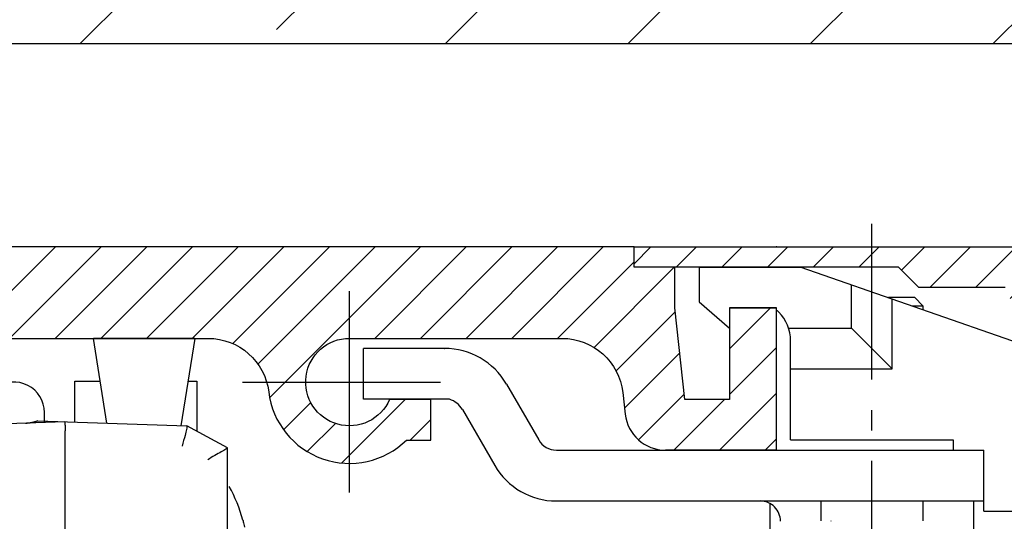
# Model space of a CAD drawing. Units: millimetres. Extents: x -2999 to 5220, y -3036 to 2395.
# Drawn here: x 5030 to 5078, y 2182 to 2206 of the extents above; entities that cross this region are included whole.
import ezdxf

# ---------------------------------------------------------------- set-up
doc = ezdxf.new("R2010")
doc.units = ezdxf.units.MM
doc.linetypes.add('ACAD_ISO10W100', pattern=[18, 12, -3, 0, -3])
doc.linetypes.add('AM_DIN_G_W050', pattern=[13.75, 9.75, -1.5, 1, -1.5])
for name, color, linetype in [('Building-Gebäude', 6, 'Continuous'), ('centerline-Mittellinie', 1, 'AM_DIN_G_W050'), ('dimension-Bemassung', 5, 'Continuous'), ('hatching-Schraffur', 1, 'Continuous'), ('outline-Körperkante', 7, 'Continuous')]:
    doc.layers.add(name, color=color, linetype=linetype)
doc.layers.add('insert point -Einfügepunkt', color=1, linetype='Continuous', plot=False)

# ---------------------------------------------------------------- blocks, each defined once
blk = doc.blocks.new('407044_WD2201_Kämpferprofil')
at = {"layer": 'hatching-Schraffur'}
h = blk.add_hatch(dxfattribs=at)
h.set_pattern_fill('ANSI31', color=256, scale=0.5, style=0)
h.set_pattern_definition([(45, (0, 100), (-1.122532, 1.122532), [])])
h.paths.add_polyline_path([(9.506, 79.134), (9.006, 80), (9.506, 80.866), (9.506, 95.5), (39.052, 95.5, -0.332369), (41.929, 93.35), (43.85, 93.35, -0.414214), (46, 95.5), (56.463, 95.5, -0.382162), (59.445, 92.831), (59.562, 91.779, 0.382162), (61.549, 90), (67, 90), (67, 97), (64.7, 97), (64.7, 92.5), (62.5, 92.5), (62, 97), (62, 99), (60, 99), (60, 100), (0, 100), (0, 97), (0.5, 93), (2.3, 93), (2.306, 97), (5.006, 97), (5.006, 64.326), (5.006, 49.32, 0.176327), (6.176, 46.106), (6.767, 45.401, -0.339454), (6.82, 44.185), (5.736, 42.636, 0.459471), (5.856, 42.197), (11.453, 39.587, 0.107142), (13.006, 39.25), (13.006, 40.85, -1.208029), (13.795, 45), (18.467, 45, 0.57735), (19.506, 45), (23.506, 45, 0.411525), (24.321, 44.778), (29.506, 47.771), (29.506, 50), (23.955, 50, 0.816497), (19.056, 50), (12.506, 50), (12.506, 51), (9.506, 51), (9.506, 64.134), (9.006, 65), (9.506, 65.866)])
h.paths.add_polyline_path([(43.85, 93.35), (41.929, 93.35, -0.041408), (42.03, 92.864, 0.378993), (46, 89.35), (46, 91.2, -0.414214)], flags=17)
h.paths.add_polyline_path([(48.807, 90.5), (50, 90.5), (50, 92.5), (47.975, 92.5, -0.299597), (46, 91.2), (46, 89.35, 0.196923)], flags=17)
h.paths.add_polyline_path([(14.812, 41.834, -0.254686), (13.006, 40.85), (13.006, 39.25, 0.254686), (16.156, 40.966, 1)], flags=17)
at = {"layer": 'centerline-Mittellinie', "linetype": 'ACAD_ISO10W100'}
blk.add_line((46, 87.92), (46, 97.824), dxfattribs=at)
at = {"layer": 'centerline-Mittellinie'}
blk.add_line((40.736, 93.35), (51.49, 93.35), dxfattribs=at)
at = {"layer": 'insert point -Einfügepunkt'}
for p in [(67, 100), (46, 93.35), (46, 93.35)]:
    blk.add_point(p, dxfattribs=at)
at = {"layer": 'outline-Körperkante'}
blk.add_lwpolyline([(9.506, 95.5), (39.052, 95.5, -0.378993), (42.03, 92.864, 0.622365), (48.807, 90.5), (50, 90.5), (50, 92.5), (47.975, 92.5, -1.8555), (46, 95.5), (56.463, 95.5, -0.382162), (59.445, 92.831), (59.562, 91.779, 0.382162), (61.549, 90), (67, 90), (67, 97), (64.7, 97), (64.7, 92.5), (62.5, 92.5), (62, 97), (62, 99), (60, 99), (60, 100), (0, 100)], format="xyb", dxfattribs=at)
blk = doc.blocks.new('406984_WD2201_Verschalungsprofil')
at = {"layer": 'hatching-Schraffur'}
h = blk.add_hatch(dxfattribs=at)
h.set_pattern_fill('ANSI31', color=256, scale=0.5, style=0)
h.set_pattern_definition([(45, (-116.6368, -261.4505), (-1.122532, 1.122532), [])])
h.paths.add_polyline_path([(-2, -98), (-9.791, -98), (-18.452, -93), (-23, -93), (-23, -95.5), (-22.202, -95.5), (-21.509, -94.3), (-20.643, -94.8), (-20.355, -94.3), (-19.489, -94.8), (-19.2, -94.3), (-12.791, -98), (-44.25, -98, -1), (-45.75, -98), (-48.25, -98, -1), (-49.75, -98), (-52.25, -98, -1), (-53.75, -98), (-56.25, -98, -1), (-57.75, -98), (-60.25, -98, -1), (-61.75, -98), (-65, -98), (-65, -100), (0, -100), (0, -74.1), (-4, -73.25), (-4, -70.75), (0, -69.9), (0, -8.25), (-2, -8.25), (-2, -14.25), (-4.5, -14.25), (-4.5, -11.75), (-6, -11.75), (-6, -15.75), (-2, -15.75), (-2, -20.48), (-1.7, -21), (-2, -21.52), (-2, -68.28), (-6, -69.13), (-6, -74.87), (-2, -75.72)])
h.paths.add_polyline_path([(-2, -2.25), (-2, -8.25), (0, -8.25), (0, 0), (-82, 0), (-82, -1), (-69, -1), (-68, -2), (-63.75, -2, 1), (-62.25, -2), (-19.75, -2, 1), (-18.25, -2), (-6, -2), (-6, -4.75), (-4.5, -4.75), (-4.5, -2.25)])
blk.add_lwpolyline([(-63.75, -2), (-68, -2), (-69, -1), (-82, -1), (-82, 0), (0, 0)])
blk = doc.blocks.new('SR_WD2201_Rahmenlos_Antriebsquerschnitt')
at = {"layer": 'centerline-Mittellinie'}
blk.add_line((71.7, 79.72313), (71.7, 101.124041), dxfattribs=at)
at = {"layer": 'outline-Körperkante'}
for p, q in [((63.2, 99.003031), (63.2, 97.303031)), ((63.2, 99.003031), (68.208711, 99.000001)), ((68.2, 99.003031), (79.7, 95.003031)), ((70.7, 96.003031), (70.7, 98.133471)), ((73.80016, 97.503031), (72.51318, 97.503031)), ((72.7, 94.003031), (72.7, 97.437821)), ((73.80016, 97.503031), (74.20016, 97.103031)), ((63.2, 97.303031), (64.7, 96.003031)), ((64.7, 97.000091), (64.7, 97.003031)), ((64.7, 97.000001), (64.7, 96.003031)), ((64.7, 97.000001), (67, 97.000001)), ((67.04645, 96.856591), (67.11421, 96.788821)), ((73.6627, 97.103031), (74.20016, 97.103031)), ((74.20016, 97.103031), (74.20016, 96.916191)), ((67.5987, 96.003031), (70.7, 96.003031)), ((72.7, 94.003031), (70.7, 96.003031)), ((38.39256, 95.499951), (33.40744, 95.499921)), ((34.07503, 91.327471), (33.40744, 95.499921)), ((38.39256, 95.499951), (37.7047, 91.200791)), ((50.67913, 95.000001), (46.7, 95.001701)), ((46.7, 92.503031), (46.7, 95.001701)), ((50.67913, 95.000001), (50.69427, 95.000001)), ((67.7, 90.503031), (67.7, 95.374611)), ((67.7, 94.003031), (72.7, 94.003031)), ((32.5, 93.400001), (33.74344, 93.400001)), ((32.5, 91.382501), (32.5, 93.400001)), ((38.05659, 93.400001), (38.5, 93.400001)), ((38.5, 93.400001), (38.5, 90.923531)), ((53.72536, 93.250001), (55.31132, 90.503031)), ((50.922587, 92.503031), (46.7, 92.503031)), ((30.99988, 91.365051), (30.99988, 91.855441)), ((51.5603, 92.000001), (53.14626, 89.253031)), ((32, 91.400001), (25.9302, 91.188041)), ((30.68177, 91.446031), (38.00122, 91.190431)), ((40, 90.120631), (38.00145, 91.190311)), ((32, 90.400611), (32, 58.557435)), ((40, 71.645061), (40, 90.120441)), ((67.7, 90.503031), (75.7, 90.503031)), ((75.7, 90.503031), (75.7, 90.003031)), ((56.17735, 90.003031), (61.54133, 90.003031)), ((67, 90.000001), (61.5494, 90.000001)), ((67, 90.003031), (77.2, 90.003031)), ((77.2, 87.003031), (77.2, 90.003031)), ((56.17735, 87.503031), (77.2, 87.503031)), ((66.70016, 85.503111), (66.70016, 87.368961)), ((69.2, 86.523031), (69.2, 87.502891)), ((74.2, 87.502891), (74.2, 86.523031)), ((76.70016, 87.503031), (76.70016, 85.503111)), ((77.2, 87.003031), (79.70017, 87.003031))]:
    blk.add_line(p, q, dxfattribs=at)
for points in [[(50.69418, 95.000011), (50.69421, 95.000011), (50.69424, 95.000011), (50.69427, 95.000011), (50.6943, 95.000011), (50.69433, 95.000011), (50.69436, 95.000011), (50.69439, 95.000011), (50.69442, 95.000011), (50.69445, 95.000011), (50.69448, 95.000011), (50.69451, 95.000011), (50.69454, 95.000011), (50.69457, 95.000011), (50.6946, 95.000011), (50.69463, 95.000011), (50.69466, 95.000011), (50.69471, 95.000011), (50.69478, 95.000011)], [(55.31179, 90.503031), (55.31179, 90.503031), (55.31179, 90.503031), (55.31179, 90.503031), (55.31179, 90.503031), (55.31179, 90.503031), (55.31179, 90.503031), (55.31179, 90.503031), (55.31179, 90.503031), (55.31179, 90.503031), (55.31179, 90.503031), (55.31179, 90.503031), (55.31179, 90.503031), (55.31179, 90.503031), (55.31179, 90.503031), (55.31179, 90.503031), (55.31179, 90.503031), (55.31179, 90.503031), (55.31179, 90.503031)], [(53.14672, 89.253031), (53.14672, 89.253031), (53.14672, 89.253031), (53.14672, 89.253031), (53.14672, 89.253031), (53.14672, 89.253031), (53.14672, 89.253031), (53.14672, 89.253031), (53.14672, 89.253031), (53.14672, 89.253031), (53.14672, 89.253031), (53.14672, 89.253031), (53.14672, 89.253031), (53.14672, 89.253031), (53.14672, 89.253031), (53.14672, 89.253031), (53.14672, 89.253031), (53.14672, 89.253031), (53.14672, 89.253031)]]:
    blk.add_lwpolyline(points, dxfattribs=at)
for points in [[(30.07044, 91.332621), (30.0903, 91.333421, 0.002516483), (30.11021, 91.334421, 0.00248463), (30.1302, 91.335621, 0.0024774), (30.15025, 91.337031, 0.002500471), (30.17036, 91.338651, 0.002511764), (30.19053, 91.340471, 0.002520546), (30.21076, 91.342521, 0.00252689), (30.23104, 91.344771, 0.002538972), (30.25137, 91.347241, 0.002546617), (30.27175, 91.349931, 0.002558084), (30.29217, 91.352841, 0.002564568), (30.31263, 91.355971, 0.002574234), (30.33313, 91.359321, 0.002583193), (30.35366, 91.362901, 0.002598936), (30.37423, 91.366711, 0.002598838), (30.39482, 91.370741, 0.002592576), (30.41542, 91.375001, 0.002623047), (30.43607, 91.379501, 0.002689307), (30.45676, 91.384251, 0.002615696), (30.47739, 91.389201, 0.002444861), (30.4979, 91.394341, 0.002715842), (30.51874, 91.399831, 0.003264321), (30.54008, 91.405741, 0.002463905), (30.56011, 91.411421, 0.000807318), (30.57822, 91.416681, 0.003524159), (30.60145, 91.423971, 0.006096788), (30.63717, 91.435911, 0.002959816), (30.68393, 91.451971, 0.001556211)], [(31.99988, 91.399981), (32.00151, 91.398821, -0.26117598), (32.00308, 91.395261, -0.06725317), (32.00458, 91.389231, -0.026593468), (32.00601, 91.380721, -0.014789164), (32.00736, 91.369481, -0.009039295), (32.00861, 91.355581, -0.00616754), (32.00976, 91.338841, -0.004417584), (32.0108, 91.319361, -0.003393451), (32.01172, 91.297001, -0.002656077), (32.01251, 91.271911, -0.002169639), (32.01317, 91.244011, -0.001791787), (32.01368, 91.213481, -0.001525956), (32.01406, 91.180321, -0.001310106), (32.01428, 91.144751, -0.001151103), (32.01436, 91.106801, -0.001014302), (32.01428, 91.066771, -0.000906542), (32.01406, 91.024741, -0.000824293), (32.01368, 90.980951, -0.00076466), (32.01316, 90.935521, -0.000687338), (32.01251, 90.888991, -0.000604873), (32.01173, 90.841651, -0.000612714), (32.0108, 90.792711, -0.000664863), (32.00971, 90.742041, -0.000497146), (32.00861, 90.694001, -0.00021111), (32.00755, 90.650251, -0.000620654), (32.00601, 90.594671, -0.000988378), (32.00342, 90.510311, -0.000492277), (31.99988, 90.400551, -0.000268383)]]:
    blk.add_lwpolyline(points, format="xyb", dxfattribs=at)
for centre, radius, start, end in [((66.69289, 96.503031), 0.5, 88.7213, 90), ((66.69289, 96.503031), 0.5, 45, 51.750184), ((65.7, 95.374611), 2, 0, 45), ((50.694182, 91.499913), 3.500121, 30.0005298, 90.24639), ((29.49996, 91.855441), 1.5, 0, 125.43016), ((50.540728, 91.363198), 1.202096, 31.9881521, 71.4784978), ((56.17735, 91.003031), 1, 210, 270), ((56.17735, 91.003031), 3.5, 210, 270), ((32.4875, 84.179361), 8.6125, 16.025621, 27.967592), ((66.2, 86.503031), 1, 0.0000009, 90.000001), ((66.2, 86.503031), 3.5, 0.0000009, 0.3258755)]:
    blk.add_arc(centre, radius, start, end, dxfattribs=at)
for points, knots in [([(38.00135, 91.190181), (38.0076, 91.187021), (38.01512, 91.076101), (37.91268, 90.701971), (37.81729, 90.388241), (37.76905, 90.199261)], [0, 0, 0, 0, 0.000578012, 0.0009895929, 0.0015675166, 0.0015675166, 0.0015675166, 0.0015675166]), ([(39.99991, 90.120511), (40, 90.114511), (39.76258, 89.929811), (39.25291, 89.690001), (39.03483, 89.521521)], [0, 0, 0, 0, 0.000835805, 0.0016665437, 0.0016665437, 0.0016665437, 0.0016665437]), ([(40.76522, 86.556971), (40.767, 86.550411), (40.76627, 86.553331), (40.76885, 86.542531), (40.78461, 86.475491), (40.82122, 86.319591), (40.84701, 86.208521)], [0, 0, 0, 0, 0.035513892, 0.12626693, 0.41725511, 1, 1, 1, 1])]:
    blk.add_open_spline(points, degree=3, knots=knots, dxfattribs=at)
blk = doc.blocks.new('SR_WD2201_Rahmenlos_Antriebsquerschnitt_mit_Einhängeblech_kpl')
for name, p in [('SR_WD2201_Rahmenlos_Antriebsquerschnitt', (0, 0)), ('407044_WD2201_Kämpferprofil', (0, 0)), ('406984_WD2201_Verschalungsprofil', (142, 100))]:
    blk.add_blockref(name, p)
blk = doc.blocks.new('SR_WD2201_OF_Rahmenlos_Sturz_kpl')
at = {"layer": 'hatching-Schraffur'}
h = blk.add_hatch(dxfattribs=at)
h.set_pattern_fill('ANSI35', color=256, scale=2, style=0)
h.set_pattern_definition([(45, (0, 10), (-8.98026, 8.98026), []), (45, (8.98, 10), (-8.98026, 8.98026), [15.875, -3.175, 0, -3.175])])
h.paths.add_polyline_path([(-51.45, 150), (-51.45, 0), (0, 0), (0, 110), (220, 110), (220, 150)])
at = {"layer": 'Building-Gebäude'}
blk.add_line((0, 110), (220, 110), dxfattribs=at)
at = {"layer": 'dimension-Bemassung'}
blk.add_blockref('SR_WD2201_Rahmenlos_Antriebsquerschnitt_mit_Einhängeblech_kpl', (0, 0), dxfattribs=at)

msp = doc.modelspace()

# ---------------------------------------------------------------- block references
msp.add_blockref('SR_WD2201_OF_Rahmenlos_Sturz_kpl', (5000, 2095))

doc.saveas('drawing.dxf')
